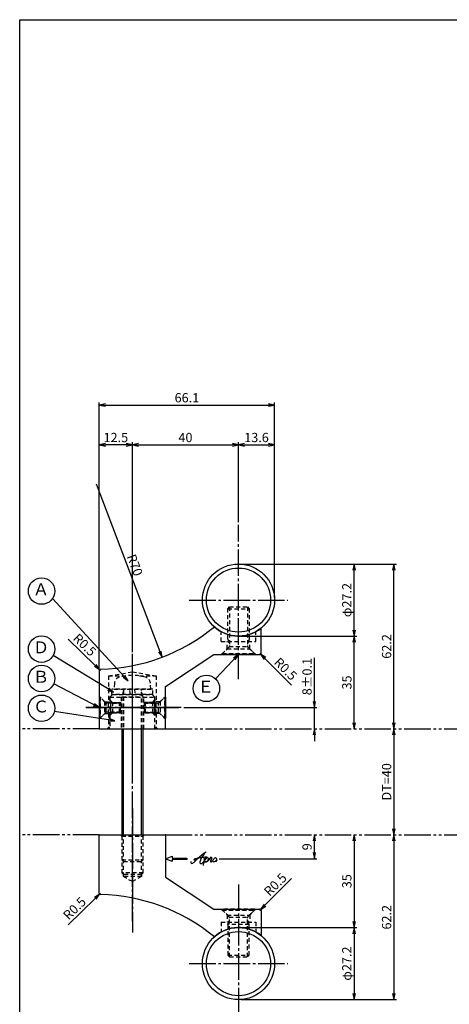
# Model space of a CAD drawing. Units: inches. Extents: x -680 to 127, y 467 to 1027.
# Drawn here: x -680 to -518, y 656 to 1027 of the extents above; entities that cross this region are included whole.
import ezdxf
from ezdxf.enums import TextEntityAlignment as Align

# ---------------------------------------------------------------- set-up
doc = ezdxf.new("R2010")
doc.units = ezdxf.units.IN
doc.header["$MEASUREMENT"] = 0
for name, pattern in [('CENS', [13, 10, -1, 1, -1]), ('HIDS', [2.5, 1.5, -1]), ('PHAS', [15, 10, -1, 1, -1, 1, -1])]:
    doc.linetypes.add(name, pattern=pattern)
for name, color, linetype in [('01-下書線', 251, 'Continuous'), ('02-実線-1', 7, 'Continuous'), ('04-破線-1', 5, 'HIDS'), ('06-中心線', 1, 'CENS'), ('07-2点鎖線', 2, 'PHAS'), ('09-文字', 4, 'Continuous'), ('10-寸法', 3, 'Continuous'), ('11-ﾈｼﾞ関連', 7, 'Continuous'), ('12-企業ﾏｰｸ', 9, 'Continuous'), ('図枠', 7, 'Continuous')]:
    doc.layers.add(name, color=color, linetype=linetype)
doc.styles.add('STD', font='TXT.shx', dxfattribs={"bigfont": 'bigfont.shx'})
doc.dimstyles.new('1：1', dxfattribs={"dimtxt": 3.5, "dimasz": 2.3, "dimexe": 1, "dimexo": 1, "dimgap": 1, "dimtad": 3, "dimdsep": 46, "dimtxsty": 'STD', "dimblk1": 'ARRI', "dimblk2": 'ARRI', "dimsah": 1, "dimcen": 0, "dimclrd": 3, "dimclre": 3, "dimclrt": 4, "dimadec": 0, "dimazin": 0, "dimtfac": 0.7, "dimtmove": 0, "dimatfit": 0, "dimldrblk": 'ARRI', "dimfxl": 1, "dimtvp": 1, "dimtolj": 1, "dimtzin": 0, "dimarcsym": 0})

# ---------------------------------------------------------------- blocks, each defined once
blk = doc.blocks.new('ARRI')
at = {"color": 0, "linetype": 'ByBlock'}
for p, q in [((0, 0), (-1, 0.21)), ((-1, -0.21), (0, 0)), ((0, 0), (-1, 0))]:
    blk.add_line(p, q, dxfattribs=at)
blk = doc.blocks.new('*D71')
at = {"layer": '10-寸法', "color": 3, "lineweight": -2, "transparency": 16777216}
for p, q in [((-596.44, 794.61), (-552.84, 794.61)), ((-553.84, 761.91), (-553.84, 792.31))]:
    blk.add_line(p, q, dxfattribs=at)
at = {"layer": 'Defpoints', "color": 0, "transparency": 16777216}
for p in [(-597.44, 794.61), (-553.84, 794.61), (-553.84, 759.61)]:
    blk.add_point(p, dxfattribs=at)
at = {"layer": '10-寸法', "color": 3, "lineweight": -2, "transparency": 16777216, "xscale": 2.3, "yscale": 2.3, "zscale": 2.3}
for p, rotation in [((-553.84, 794.61), 90), ((-553.84, 759.61), 270)]:
    blk.add_blockref('ARRI', p, dxfattribs=dict(at, rotation=rotation))
at = {"layer": '10-寸法', "color": 4, "transparency": 16777216, "insert": (-556.59, 777.11), "char_height": 3.5, "attachment_point": 5, "rotation": 90, "style": 'STD'}
blk.add_mtext('\\A1;35', dxfattribs=at)
blk = doc.blocks.new('*D72')
at = {"layer": '10-寸法', "color": 3, "lineweight": -2, "transparency": 16777216}
blk.add_line((-538.84, 757.31), (-538.84, 721.91), dxfattribs=at)
at = {"layer": 'Defpoints', "color": 0, "transparency": 16777216}
for p in [(-538.84, 759.61), (-538.84, 719.61), (-538.84, 719.61)]:
    blk.add_point(p, dxfattribs=at)
at = {"layer": '10-寸法', "color": 3, "lineweight": -2, "transparency": 16777216, "xscale": 2.3, "yscale": 2.3, "zscale": 2.3}
for p, rotation in [((-538.84, 759.61), 90), ((-538.84, 719.61), 270)]:
    blk.add_blockref('ARRI', p, dxfattribs=dict(at, rotation=rotation))
at = {"layer": '10-寸法', "color": 4, "transparency": 16777216, "insert": (-541.59, 739.61), "char_height": 3.5, "attachment_point": 5, "rotation": 90, "style": 'STD'}
blk.add_mtext('\\A1;DT=40', dxfattribs=at)
blk = doc.blocks.new('*D73')
at = {"layer": '10-寸法', "color": 3, "lineweight": -2, "transparency": 16777216}
for p, q in [((-553.84, 717.31), (-553.84, 686.91)), ((-596.44, 684.61), (-552.84, 684.61))]:
    blk.add_line(p, q, dxfattribs=at)
at = {"layer": 'Defpoints', "color": 0, "transparency": 16777216}
for p in [(-553.84, 719.61), (-597.44, 684.61), (-553.84, 684.61)]:
    blk.add_point(p, dxfattribs=at)
at = {"layer": '10-寸法', "color": 3, "lineweight": -2, "transparency": 16777216, "xscale": 2.3, "yscale": 2.3, "zscale": 2.3}
for p, rotation in [((-553.84, 719.61), 90), ((-553.84, 684.61), 270)]:
    blk.add_blockref('ARRI', p, dxfattribs=dict(at, rotation=rotation))
at = {"layer": '10-寸法', "color": 4, "transparency": 16777216, "insert": (-556.59, 702.11), "char_height": 3.5, "attachment_point": 5, "rotation": 90, "style": 'STD'}
blk.add_mtext('\\A1;35', dxfattribs=at)
blk = doc.blocks.new('*D74')
at = {"layer": '10-寸法', "color": 3, "lineweight": -2, "transparency": 16777216}
for p, q in [((-596.44, 684.61), (-552.84, 684.61)), ((-553.84, 682.31), (-553.84, 659.71)), ((-596.44, 657.41), (-552.84, 657.41))]:
    blk.add_line(p, q, dxfattribs=at)
at = {"layer": 'Defpoints', "color": 0, "transparency": 16777216}
for p in [(-597.44, 684.61), (-597.44, 657.41), (-553.84, 657.41)]:
    blk.add_point(p, dxfattribs=at)
at = {"layer": '10-寸法', "color": 3, "lineweight": -2, "transparency": 16777216, "xscale": 2.3, "yscale": 2.3, "zscale": 2.3}
for p, rotation in [((-553.84, 684.61), 90), ((-553.84, 657.41), 270)]:
    blk.add_blockref('ARRI', p, dxfattribs=dict(at, rotation=rotation))
at = {"layer": '10-寸法', "color": 4, "transparency": 16777216, "insert": (-556.59, 671.01), "char_height": 3.5, "attachment_point": 5, "rotation": 90, "style": 'STD'}
blk.add_mtext('\\A1;φ27.2', dxfattribs=at)
blk = doc.blocks.new('*D75')
at = {"layer": '10-寸法', "color": 3, "lineweight": -2, "transparency": 16777216}
for p, q in [((-538.84, 717.31), (-538.84, 659.71)), ((-596.44, 657.41), (-537.84, 657.41))]:
    blk.add_line(p, q, dxfattribs=at)
at = {"layer": 'Defpoints', "color": 0, "transparency": 16777216}
for p in [(-538.84, 719.61), (-597.44, 657.41), (-538.84, 657.41)]:
    blk.add_point(p, dxfattribs=at)
at = {"layer": '10-寸法', "color": 3, "lineweight": -2, "transparency": 16777216, "xscale": 2.3, "yscale": 2.3, "zscale": 2.3}
for p, rotation in [((-538.84, 719.61), 90), ((-538.84, 657.41), 270)]:
    blk.add_blockref('ARRI', p, dxfattribs=dict(at, rotation=rotation))
at = {"layer": '10-寸法', "color": 4, "transparency": 16777216, "insert": (-541.59, 688.51), "char_height": 3.5, "attachment_point": 5, "rotation": 90, "style": 'STD'}
blk.add_mtext('\\A1;62.2', dxfattribs=at)
blk = doc.blocks.new('*D76')
at = {"layer": '10-寸法', "color": 3, "lineweight": -2, "transparency": 16777216}
for p, q in [((-649.94, 782.62), (-649.94, 867.81)), ((-639.74, 866.81), (-647.64, 866.81)), ((-637.44, 793.29), (-637.44, 867.81))]:
    blk.add_line(p, q, dxfattribs=at)
at = {"layer": 'Defpoints', "color": 0, "transparency": 16777216}
for p in [(-649.94, 866.81), (-637.44, 792.29), (-649.94, 781.62)]:
    blk.add_point(p, dxfattribs=at)
at = {"layer": '10-寸法', "color": 3, "lineweight": -2, "transparency": 16777216, "xscale": 2.3, "yscale": 2.3, "zscale": 2.3, "rotation": 180}
blk.add_blockref('ARRI', (-649.94, 866.81), dxfattribs=at)
at = {"layer": '10-寸法', "color": 3, "lineweight": -2, "transparency": 16777216, "xscale": 2.3, "yscale": 2.3, "zscale": 2.3}
blk.add_blockref('ARRI', (-637.44, 866.81), dxfattribs=at)
at = {"layer": '10-寸法', "color": 4, "transparency": 16777216, "insert": (-643.69, 869.56), "char_height": 3.5, "attachment_point": 5, "style": 'STD'}
blk.add_mtext('\\A1;12.5', dxfattribs=at)
blk = doc.blocks.new('*D77')
at = {"layer": '10-寸法', "color": 3, "lineweight": -2, "transparency": 16777216}
for p, q in [((-637.44, 793.29), (-637.44, 867.81)), ((-635.14, 866.81), (-599.74, 866.81)), ((-597.44, 837.61), (-597.44, 867.81))]:
    blk.add_line(p, q, dxfattribs=at)
at = {"layer": 'Defpoints', "color": 0, "transparency": 16777216}
for p in [(-597.44, 866.81), (-597.44, 836.61), (-637.44, 792.29)]:
    blk.add_point(p, dxfattribs=at)
at = {"layer": '10-寸法', "color": 3, "lineweight": -2, "transparency": 16777216, "xscale": 2.3, "yscale": 2.3, "zscale": 2.3, "rotation": 180}
blk.add_blockref('ARRI', (-637.44, 866.81), dxfattribs=at)
at = {"layer": '10-寸法', "color": 3, "lineweight": -2, "transparency": 16777216, "xscale": 2.3, "yscale": 2.3, "zscale": 2.3}
blk.add_blockref('ARRI', (-597.44, 866.81), dxfattribs=at)
at = {"layer": '10-寸法', "color": 4, "transparency": 16777216, "insert": (-617.44, 869.56), "char_height": 3.5, "attachment_point": 5, "style": 'STD'}
blk.add_mtext('\\A1;40', dxfattribs=at)
blk = doc.blocks.new('*D86')
at = {"layer": '10-寸法', "color": 3, "lineweight": -2, "transparency": 16777216}
for p, q in [((-597.44, 837.61), (-597.44, 867.81)), ((-595.14, 866.81), (-586.14, 866.81)), ((-583.84, 809.21), (-583.84, 867.81))]:
    blk.add_line(p, q, dxfattribs=at)
at = {"layer": 'Defpoints', "color": 0, "transparency": 16777216}
for p in [(-583.84, 866.81), (-597.44, 836.61), (-583.84, 808.21)]:
    blk.add_point(p, dxfattribs=at)
at = {"layer": '10-寸法', "color": 3, "lineweight": -2, "transparency": 16777216, "xscale": 2.3, "yscale": 2.3, "zscale": 2.3, "rotation": 180}
blk.add_blockref('ARRI', (-597.44, 866.81), dxfattribs=at)
at = {"layer": '10-寸法', "color": 3, "lineweight": -2, "transparency": 16777216, "xscale": 2.3, "yscale": 2.3, "zscale": 2.3}
blk.add_blockref('ARRI', (-583.84, 866.81), dxfattribs=at)
at = {"layer": '10-寸法', "color": 4, "transparency": 16777216, "insert": (-590.64, 869.56), "char_height": 3.5, "attachment_point": 5, "style": 'STD'}
blk.add_mtext('\\A1;13.6', dxfattribs=at)
blk = doc.blocks.new('*D87')
at = {"layer": '10-寸法', "color": 3, "lineweight": -2, "transparency": 16777216}
for p, q in [((-649.94, 782.62), (-649.94, 882.81)), ((-647.64, 881.81), (-586.14, 881.81)), ((-583.84, 809.21), (-583.84, 882.81))]:
    blk.add_line(p, q, dxfattribs=at)
at = {"layer": 'Defpoints', "color": 0, "transparency": 16777216}
for p in [(-583.84, 881.81), (-583.84, 808.21), (-649.94, 781.62)]:
    blk.add_point(p, dxfattribs=at)
at = {"layer": '10-寸法', "color": 3, "lineweight": -2, "transparency": 16777216, "xscale": 2.3, "yscale": 2.3, "zscale": 2.3, "rotation": 180}
blk.add_blockref('ARRI', (-649.94, 881.81), dxfattribs=at)
at = {"layer": '10-寸法', "color": 3, "lineweight": -2, "transparency": 16777216, "xscale": 2.3, "yscale": 2.3, "zscale": 2.3}
blk.add_blockref('ARRI', (-583.84, 881.81), dxfattribs=at)
at = {"layer": '10-寸法', "color": 4, "transparency": 16777216, "insert": (-616.89, 884.56), "char_height": 3.5, "attachment_point": 5, "style": 'STD'}
blk.add_mtext('\\A1;66.1', dxfattribs=at)
blk = doc.blocks.new('*D78')
at = {"layer": '10-寸法', "color": 3, "lineweight": -2, "transparency": 16777216}
for p, q in [((-568.84, 769.91), (-568.84, 786.46)), ((-618.04, 767.61), (-567.84, 767.61)), ((-568.84, 759.61), (-568.84, 767.61)), ((-568.84, 757.31), (-568.84, 755.01))]:
    blk.add_line(p, q, dxfattribs=at)
at = {"layer": 'Defpoints', "color": 0, "transparency": 16777216}
for p in [(-619.04, 767.61), (-568.84, 767.61), (-568.84, 759.61)]:
    blk.add_point(p, dxfattribs=at)
at = {"layer": '10-寸法', "color": 3, "lineweight": -2, "transparency": 16777216, "xscale": 2.3, "yscale": 2.3, "zscale": 2.3}
for p, rotation in [((-568.84, 767.61), 270), ((-568.84, 759.61), 90)]:
    blk.add_blockref('ARRI', p, dxfattribs=dict(at, rotation=rotation))
at = {"layer": '10-寸法', "color": 4, "transparency": 16777216, "insert": (-571.59, 779.33), "char_height": 3.5, "attachment_point": 5, "rotation": 90, "style": 'STD'}
blk.add_mtext('\\A1;8±0.1', dxfattribs=at)
blk = doc.blocks.new('*D79')
at = {"layer": '10-寸法', "color": 3, "lineweight": -2, "transparency": 16777216}
for p, q in [((-651.44, 783.58), (-661.61, 793.51)), ((-649.44, 781.62), (-649.8, 781.97))]:
    blk.add_line(p, q, dxfattribs=at)
at = {"layer": 'Defpoints', "color": 0, "transparency": 16777216}
for p in [(-649.8, 781.97), (-649.44, 781.62)]:
    blk.add_point(p, dxfattribs=at)
at = {"layer": '10-寸法', "color": 3, "lineweight": -2, "transparency": 16777216, "xscale": 2.3, "yscale": 2.3, "zscale": 2.3, "rotation": 315.6681006939842}
blk.add_blockref('ARRI', (-649.8, 781.97), dxfattribs=at)
at = {"layer": '10-寸法', "color": 4, "transparency": 16777216, "insert": (-655.43, 791.31), "char_height": 3.5, "attachment_point": 5, "rotation": 315.6681, "style": 'STD'}
blk.add_mtext('\\A1;R0.5', dxfattribs=at)
blk = doc.blocks.new('*D80')
at = {"layer": '10-寸法', "color": 3, "lineweight": -2, "transparency": 16777216}
blk.add_line((-651.08, 852.1), (-627.1, 788.79), dxfattribs=at)
at = {"layer": 'Defpoints', "color": 0, "transparency": 16777216}
for p in [(-651.08, 852.1), (-626.28, 786.64)]:
    blk.add_point(p, dxfattribs=at)
at = {"layer": '10-寸法', "color": 3, "lineweight": -2, "transparency": 16777216, "xscale": 2.3, "yscale": 2.3, "zscale": 2.3, "rotation": 290.7525535004984}
blk.add_blockref('ARRI', (-626.28, 786.64), dxfattribs=at)
at = {"layer": '10-寸法', "color": 4, "transparency": 16777216, "insert": (-636.52, 821.42), "char_height": 3.5, "attachment_point": 5, "rotation": 290.7526, "style": 'STD'}
blk.add_mtext('\\A1;R70', dxfattribs=at)
blk = doc.blocks.new('*D81')
at = {"color": 3, "lineweight": -2, "transparency": 16777216}
for p, q in [((-589.44, 788.11), (-589.09, 787.76)), ((-587.46, 786.13), (-577.41, 776.08))]:
    blk.add_line(p, q, dxfattribs=at)
at = {"layer": 'Defpoints', "color": 0, "transparency": 16777216}
for p in [(-589.44, 788.11), (-589.09, 787.76)]:
    blk.add_point(p, dxfattribs=at)
at = {"color": 3, "lineweight": -2, "transparency": 16777216, "xscale": 2.3, "yscale": 2.3, "zscale": 2.3, "rotation": 134.9999999998987}
blk.add_blockref('ARRI', (-589.09, 787.76), dxfattribs=at)
at = {"color": 4, "transparency": 16777216, "insert": (-579.68, 782.23), "char_height": 3.5, "attachment_point": 5, "rotation": 315, "style": 'STD'}
blk.add_mtext('\\A1;R0.5', dxfattribs=at)
blk = doc.blocks.new('*D82')
at = {"layer": '10-寸法', "color": 3, "lineweight": -2, "transparency": 16777216}
for p, q in [((-651.44, 695.64), (-661.61, 685.71)), ((-649.44, 697.6), (-649.8, 697.25))]:
    blk.add_line(p, q, dxfattribs=at)
at = {"layer": 'Defpoints', "color": 0, "transparency": 16777216}
for p in [(-649.8, 697.25), (-649.44, 697.6)]:
    blk.add_point(p, dxfattribs=at)
at = {"layer": '10-寸法', "color": 3, "lineweight": -2, "transparency": 16777216, "xscale": 2.3, "yscale": 2.3, "zscale": 2.3, "rotation": 44.3318993059044}
blk.add_blockref('ARRI', (-649.8, 697.25), dxfattribs=at)
at = {"layer": '10-寸法', "color": 4, "transparency": 16777216, "insert": (-659.27, 691.84), "char_height": 3.5, "attachment_point": 5, "rotation": 44.3319, "style": 'STD'}
blk.add_mtext('\\A1;R0.5', dxfattribs=at)
blk = doc.blocks.new('*D83')
at = {"color": 3, "lineweight": -2, "transparency": 16777216}
for p, q in [((-587.46, 693.09), (-577.41, 703.14)), ((-589.44, 691.11), (-589.09, 691.46))]:
    blk.add_line(p, q, dxfattribs=at)
at = {"layer": 'Defpoints', "color": 0, "transparency": 16777216}
for p in [(-589.09, 691.46), (-589.44, 691.11)]:
    blk.add_point(p, dxfattribs=at)
at = {"color": 3, "lineweight": -2, "transparency": 16777216, "xscale": 2.3, "yscale": 2.3, "zscale": 2.3, "rotation": 225.0000000001474}
blk.add_blockref('ARRI', (-589.09, 691.46), dxfattribs=at)
at = {"color": 4, "transparency": 16777216, "insert": (-583.56, 700.87), "char_height": 3.5, "attachment_point": 5, "rotation": 45, "style": 'STD'}
blk.add_mtext('\\A1;R0.5', dxfattribs=at)
blk = doc.blocks.new('*D84')
at = {"layer": '10-寸法', "color": 3, "lineweight": -2, "transparency": 16777216}
for p, q in [((-596.44, 821.81), (-552.84, 821.81)), ((-553.84, 796.91), (-553.84, 819.51)), ((-596.44, 794.61), (-552.84, 794.61))]:
    blk.add_line(p, q, dxfattribs=at)
at = {"layer": 'Defpoints', "color": 0, "transparency": 16777216}
for p in [(-597.44, 821.81), (-553.84, 821.81), (-597.44, 794.61)]:
    blk.add_point(p, dxfattribs=at)
at = {"layer": '10-寸法', "color": 3, "lineweight": -2, "transparency": 16777216, "xscale": 2.3, "yscale": 2.3, "zscale": 2.3}
for p, rotation in [((-553.84, 821.81), 90), ((-553.84, 794.61), 270)]:
    blk.add_blockref('ARRI', p, dxfattribs=dict(at, rotation=rotation))
at = {"layer": '10-寸法', "color": 4, "transparency": 16777216, "insert": (-556.59, 808.21), "char_height": 3.5, "attachment_point": 5, "rotation": 90, "style": 'STD'}
blk.add_mtext('\\A1;φ27.2', dxfattribs=at)
blk = doc.blocks.new('*D85')
at = {"layer": '10-寸法', "color": 3, "lineweight": -2, "transparency": 16777216}
for p, q in [((-596.44, 821.81), (-537.84, 821.81)), ((-538.84, 761.91), (-538.84, 819.51))]:
    blk.add_line(p, q, dxfattribs=at)
at = {"layer": 'Defpoints', "color": 0, "transparency": 16777216}
for p in [(-597.44, 821.81), (-538.84, 821.81), (-538.84, 759.61)]:
    blk.add_point(p, dxfattribs=at)
at = {"layer": '10-寸法', "color": 3, "lineweight": -2, "transparency": 16777216, "xscale": 2.3, "yscale": 2.3, "zscale": 2.3}
for p, rotation in [((-538.84, 821.81), 90), ((-538.84, 759.61), 270)]:
    blk.add_blockref('ARRI', p, dxfattribs=dict(at, rotation=rotation))
at = {"layer": '10-寸法', "color": 4, "transparency": 16777216, "insert": (-541.59, 790.71), "char_height": 3.5, "attachment_point": 5, "rotation": 90, "style": 'STD'}
blk.add_mtext('\\A1;62.2', dxfattribs=at)
blk = doc.blocks.new('A$C4c27dc7f')
at = {"layer": '12-企業ﾏｰｸ'}
for points, knots in [([(-5.16, -1.05), (-5.16, -1.24), (-5.17, -1.5), (-5.02, -1.65), (-4.83, -1.82), (-4.58, -1.68), (-4.41, -1.57), (-4.03, -1.34), (-3.7, -1.04), (-3.39, -0.74), (-2.61, 0.03), (-1.86, 0.85), (-1.02, 1.56), (-0.61, 1.91), (-0.18, 2.23), (0.3, 2.47), (0.4, 2.52), (0.51, 2.57), (0.62, 2.61), (0.54, 2.58), (0.46, 2.49), (0.4, 2.44), (0.17, 2.25), (-0.03, 2.03), (-0.21, 1.8), (-0.84, 1.01), (-1.35, 0.14), (-1.67, -0.82), (-1.74, -1.04), (-1.82, -1.31), (-1.76, -1.54), (-1.69, -1.8), (-1.39, -1.82), (-1.17, -1.75), (-0.86, -1.66), (-0.6, -1.41), (-0.41, -1.15), (-0.14, -0.78), (0.12, -0.4), (0.35, 0), (0.43, 0.13), (0.51, 0.26), (0.57, 0.39), (0.43, 0.15), (0.3, -0.1), (0.17, -0.36), (-0.06, -0.82), (-0.29, -1.3), (-0.41, -1.81), (-0.46, -2.02), (-0.51, -2.24), (-0.48, -2.45)], [0, 0, 0, 0, 1, 1, 1, 2, 2, 2, 3, 3, 3, 4, 4, 4, 5, 5, 5, 6, 6, 6, 7, 7, 7, 8, 8, 8, 9, 9, 9, 10, 10, 10, 11, 11, 11, 12, 12, 12, 13, 13, 13, 14, 14, 14, 15, 15, 15, 16, 16, 16, 17, 17, 17, 17]), ([(-3.22, -0.56), (-3.38, -0.58), (-3.58, -0.58), (-3.73, -0.51), (-3.82, -0.47), (-3.87, -0.4), (-3.86, -0.31), (-3.84, -0.22), (-3.78, -0.13), (-3.7, -0.06), (-3.55, 0.07), (-3.34, 0.13), (-3.15, 0.19), (-2.92, 0.25), (-2.69, 0.31), (-2.46, 0.36), (-2.44, 0.37), (-2.42, 0.37), (-2.4, 0.38), (-2.33, 0.39), (-2.27, 0.41), (-2.2, 0.42), (-1.63, 0.53), (-1.05, 0.6), (-0.47, 0.66), (-0.22, 0.69), (0.02, 0.71), (0.26, 0.73), (0.5, 0.74), (0.72, 0.75), (0.97, 0.74)], [0, 0, 0, 0, 1, 1, 1, 2, 2, 2, 3, 3, 3, 4, 4, 4, 5, 5, 5, 6, 6, 6, 7, 7, 7, 8, 8, 8, 9, 9, 9, 10, 10, 10, 10]), ([(0.14, -0.42), (0.28, -0.18), (0.46, 0), (0.68, 0.18), (0.87, 0.33), (1.18, 0.55), (1.44, 0.47), (1.63, 0.41), (1.6, 0.19), (1.57, 0.04), (1.52, -0.19), (1.4, -0.4), (1.26, -0.58), (1.08, -0.83), (0.77, -1.12), (0.45, -1.17), (0.02, -1.23), (0, -0.74), (0.1, -0.5)], [0, 0, 0, 0, 1, 1, 1, 2, 2, 2, 3, 3, 3, 4, 4, 4, 5, 5, 5, 6, 6, 6, 6]), ([(0.28, -1.16), (0.39, -1.19), (0.51, -1.17), (0.62, -1.15), (0.76, -1.11), (0.9, -1.05), (1.04, -0.98), (1.23, -0.88), (1.42, -0.76), (1.58, -0.6), (1.74, -0.44), (1.88, -0.27), (2.01, -0.08), (2.13, 0.1), (2.26, 0.29), (2.35, 0.49), (2.39, 0.58), (2.41, 0.68), (2.43, 0.77), (2.43, 0.77), (2.4, 0.54), (2.55, 0.52), (2.63, 0.52), (2.76, 0.51), (2.81, 0.43), (2.84, 0.39), (2.83, 0.33), (2.81, 0.29), (2.63, -0.07), (2.38, -0.43), (2.32, -0.83), (2.3, -0.92), (2.28, -1.04), (2.34, -1.11), (2.4, -1.19), (2.53, -1.14), (2.6, -1.1), (2.77, -1), (2.91, -0.84), (3.04, -0.7), (3.2, -0.51), (3.33, -0.33), (3.43, -0.17)], [0, 0, 0, 0, 1, 1, 1, 2, 2, 2, 3, 3, 3, 4, 4, 4, 5, 5, 5, 6, 6, 6, 7, 7, 7, 8, 8, 8, 9, 9, 9, 10, 10, 10, 11, 11, 11, 12, 12, 12, 13, 13, 13, 14, 14, 14, 14]), ([(4.18, 0.46), (4.1, 0.45), (4.02, 0.43), (3.96, 0.39), (3.76, 0.29), (3.62, 0.11), (3.5, -0.06), (3.43, -0.16), (3.37, -0.27), (3.32, -0.38), (3.32, -0.38), (2.99, -1.07), (3.45, -1.19), (3.45, -1.19), (3.87, -1.34), (4.37, -0.61), (4.47, -0.47), (4.52, -0.3), (4.54, -0.13), (4.56, 0.03), (4.57, 0.23), (4.46, 0.36), (4.39, 0.44), (4.28, 0.47), (4.18, 0.46)], [0, 0, 0, 0, 1, 1, 1, 2, 2, 2, 3, 3, 3, 4, 4, 4, 5, 5, 5, 6, 6, 6, 7, 7, 7, 8, 8, 8, 8]), ([(4.3, -0.7), (4.22, -0.7), (4.2, -0.84), (4.28, -0.87), (4.37, -0.9), (4.46, -0.85), (4.52, -0.8), (4.67, -0.69), (4.78, -0.55), (4.84, -0.38)], [0, 0, 0, 0, 1, 1, 1, 2, 2, 2, 3, 3, 3, 3])]:
    blk.add_open_spline(points, degree=3, knots=knots, dxfattribs=at)
blk.add_point((-0.16, 0.08), dxfattribs=at)
blk = doc.blocks.new('A$Cb8ff6ca3')
at = {"layer": '12-企業ﾏｰｸ'}
for p, q in [((-2.24, -8.76), (0.26, -7.85)), ((-2.24, -8.76), (0.26, -9.67)), ((0.26, -7.85), (0.26, -8.51)), ((0.26, -8.51), (5.76, -8.51)), ((5.76, -9.01), (0.26, -9.01)), ((0.26, -9.01), (0.26, -9.67)), ((5.76, -8.51), (5.76, -9.01))]:
    blk.add_line(p, q, dxfattribs=at)
blk.add_point((-2.24, 0.24), dxfattribs=at)
at = {"layer": '10-寸法'}
blk.add_blockref('A$C4c27dc7f', (12.42, -8.83), dxfattribs=at)
blk = doc.blocks.new('*D91')
at = {"layer": '12-企業ﾏｰｸ', "color": 3, "lineweight": -2, "transparency": 16777216}
for p, q in [((-568.84, 712.91), (-568.84, 717.31)), ((-604.73, 710.61), (-567.84, 710.61))]:
    blk.add_line(p, q, dxfattribs=at)
at = {"layer": 'Defpoints', "color": 0, "transparency": 16777216}
for p in [(-568.84, 719.61), (-568.84, 719.61), (-605.73, 710.61)]:
    blk.add_point(p, dxfattribs=at)
at = {"layer": '12-企業ﾏｰｸ', "color": 3, "lineweight": -2, "transparency": 16777216, "xscale": 2.3, "yscale": 2.3, "zscale": 2.3}
for p, rotation in [((-568.84, 719.61), 90), ((-568.84, 710.61), 270)]:
    blk.add_blockref('ARRI', p, dxfattribs=dict(at, rotation=rotation))
at = {"layer": '12-企業ﾏｰｸ', "color": 4, "transparency": 16777216, "insert": (-571.59, 715.11), "char_height": 3.5, "attachment_point": 5, "rotation": 90, "style": 'STD'}
blk.add_mtext('\\A1;9', dxfattribs=at)

msp = doc.modelspace()

# ---------------------------------------------------------------- linework, layer by layer
for p, q in [((-624.94, 775.609), (-606.69, 787.609)), ((-624.94, 703.609), (-606.69, 691.609))]:
    msp.add_line(p, q)
at = {"color": 1, "linetype": 'CENS'}
msp.add_line((-637.44, 746.589), (-637.44, 782.829), dxfattribs=at)
for centre, start, end in [((-651.084, 852.1), 271.3362, 309.54155), ((-651.084, 627.119), 50.45845, 88.6638)]:
    msp.add_arc(centre, 70, start, end)
at = {"layer": '01-下書線'}
for p, q in [((-649.94, 759.609), (-624.94, 759.609)), ((-649.94, 719.609), (-624.94, 719.609))]:
    msp.add_line(p, q, dxfattribs=at)
for p in [(-649.94, 782.109), (-649.94, 697.109)]:
    msp.add_point(p, dxfattribs=at)
at = {"layer": '02-実線-1', "color": 7, "linetype": 'Continuous'}
for p, q in [((-588.94, 788.109), (-588.94, 797.621)), ((-606.69, 787.609), (-589.44, 787.609)), ((-649.94, 781.619), (-649.94, 759.609)), ((-624.94, 759.609), (-624.94, 775.609)), ((-649.94, 719.609), (-624.94, 719.609)), ((-649.94, 697.6), (-649.94, 719.609)), ((-624.94, 719.609), (-624.94, 703.609)), ((-606.69, 691.609), (-589.44, 691.609)), ((-588.94, 691.109), (-588.94, 681.597))]:
    msp.add_line(p, q, dxfattribs=at)
at = {"layer": '02-実線-1'}
for p, q in [((-649.94, 771.609), (-649.94, 763.609)), ((-624.94, 771.609), (-624.94, 763.609)), ((-649.94, 759.609), (-624.94, 759.609))]:
    msp.add_line(p, q, dxfattribs=at)
for centre, radius in [((-597.44, 808.209), 13.6), ((-597.44, 808.209), 12.1), ((-597.44, 671.009), 13.6), ((-597.44, 671.009), 12.1)]:
    msp.add_circle(centre, radius, dxfattribs=at)
for centre, radius, start, end in [((-597.44, 808.109), 13.5, 227.73623, 309.0228), ((-649.44, 781.619), 0.5, 91.3362, 180), ((-649.44, 697.6), 0.5, 180, 268.6638), ((-597.44, 671.109), 13.5, 50.9772, 132.26377)]:
    msp.add_arc(centre, radius, start, end, dxfattribs=at)
at = {"layer": '02-実線-1', "color": 7, "linetype": 'Continuous'}
for centre, start, end in [((-589.44, 788.109), 270, 0), ((-589.44, 691.109), 0, 90)]:
    msp.add_arc(centre, 0.5, start, end, dxfattribs=at)
at = {"layer": '04-破線-1'}
for p, q in [((-603.94, 792.609), (-603.94, 795.989)), ((-590.94, 792.609), (-590.94, 795.989)), ((-603.94, 792.609), (-590.94, 792.609)), ((-601.69, 789.859), (-601.69, 792.609)), ((-593.19, 789.859), (-593.19, 792.609)), ((-603.69, 787.859), (-601.69, 789.859)), ((-603.69, 787.859), (-591.19, 787.859)), ((-603.69, 787.859), (-603.69, 787.609)), ((-593.19, 789.859), (-591.19, 787.859)), ((-591.19, 787.859), (-591.19, 787.609)), ((-646.44, 779.609), (-637.44, 781.109)), ((-637.44, 781.109), (-628.44, 779.609)), ((-646.44, 779.609), (-640.116, 779.609)), ((-646.44, 779.609), (-646.44, 769.859)), ((-634.764, 779.609), (-628.44, 779.609)), ((-628.44, 779.609), (-628.44, 769.859)), ((-649.663, 771.609), (-649.94, 771.609)), ((-647.913, 769.859), (-649.663, 771.609)), ((-649.663, 771.609), (-649.663, 763.609)), ((-647.913, 769.859), (-646.44, 769.859)), ((-647.913, 769.859), (-647.913, 765.359)), ((-646.44, 765.359), (-646.44, 769.859)), ((-641.69, 771.609), (-641.69, 759.609)), ((-633.19, 759.609), (-633.19, 771.609)), ((-626.967, 769.859), (-628.44, 769.859)), ((-628.44, 765.359), (-628.44, 769.859)), ((-626.967, 769.859), (-625.217, 771.609)), ((-626.967, 769.859), (-626.967, 765.359)), ((-625.217, 771.609), (-625.217, 763.609)), ((-625.217, 771.609), (-624.94, 771.609)), ((-649.663, 763.609), (-649.94, 763.609)), ((-649.663, 763.609), (-647.913, 765.359)), ((-647.913, 765.359), (-646.44, 765.359)), ((-646.44, 765.359), (-646.44, 760.109)), ((-628.44, 765.359), (-628.44, 760.109)), ((-626.967, 765.359), (-628.44, 765.359)), ((-625.217, 763.609), (-626.967, 765.359)), ((-625.217, 763.609), (-624.94, 763.609)), ((-646.94, 759.609), (-646.44, 760.109)), ((-646.44, 760.109), (-645.94, 760.109)), ((-628.94, 760.109), (-628.44, 760.109)), ((-628.44, 760.109), (-627.94, 759.609)), ((-641.44, 710.239), (-640.81, 709.609)), ((-641.44, 710.239), (-633.44, 710.239)), ((-634.07, 709.609), (-633.44, 710.239)), ((-640.81, 709.609), (-634.07, 709.609)), ((-603.69, 691.359), (-603.69, 691.609)), ((-603.69, 691.359), (-591.19, 691.359)), ((-603.69, 691.359), (-601.69, 689.359)), ((-593.19, 689.359), (-591.19, 691.359)), ((-591.19, 691.359), (-591.19, 691.609)), ((-601.69, 689.359), (-601.69, 686.609)), ((-593.19, 689.359), (-593.19, 686.609)), ((-603.94, 686.609), (-603.94, 682.942)), ((-603.94, 686.609), (-590.94, 686.609)), ((-590.94, 686.609), (-590.94, 682.942))]:
    msp.add_line(p, q, dxfattribs=at)
at = {"layer": '04-破線-1', "color": 5, "linetype": 'HIDS'}
for p, q in [((-601.69, 789.859), (-593.19, 789.859)), ((-601.69, 789.859), (-593.19, 789.859)), ((-645.94, 771.609), (-644.94, 772.609)), ((-645.94, 771.609), (-645.94, 770.567)), ((-645.94, 771.609), (-628.94, 771.609)), ((-645.94, 770.567), (-645.94, 764.652)), ((-644.94, 772.609), (-629.94, 772.609)), ((-629.94, 772.609), (-628.94, 771.609)), ((-628.94, 770.567), (-628.94, 771.609)), ((-628.94, 770.567), (-628.94, 764.652)), ((-645.94, 764.652), (-645.94, 759.609)), ((-628.94, 759.609), (-628.94, 764.652)), ((-645.94, 759.609), (-628.94, 759.609)), ((-601.69, 689.359), (-593.19, 689.359)), ((-601.69, 689.359), (-593.19, 689.359))]:
    msp.add_line(p, q, dxfattribs=at)
at = {"layer": '06-中心線', "color": 1, "linetype": 'CENS'}
for p, q in [((-597.44, 778.323), (-597.44, 836.609)), ((-637.44, 749.609), (-637.44, 796.504)), ((-637.44, 686.931), (-637.44, 792.287)), ((-619.04, 767.609), (-655.84, 767.609)), ((-650.94, 767.609), (-623.94, 767.609)), ((-637.44, 729.609), (-637.44, 682.715)), ((-597.44, 700.895), (-597.44, 642.609))]:
    msp.add_line(p, q, dxfattribs=at)
at = {"layer": '06-中心線'}
for p, q in [((-616.04, 808.209), (-578.84, 808.209)), ((-654.94, 767.609), (-619.94, 767.609)), ((-616.04, 671.009), (-578.84, 671.009))]:
    msp.add_line(p, q, dxfattribs=at)
at = {"layer": '07-2点鎖線'}
for p, q in [((-649.94, 759.609), (-679.94, 759.609)), ((-624.94, 759.609), (-360.622, 759.609)), ((-649.94, 719.609), (-679.94, 719.609)), ((-624.94, 719.609), (-360.622, 719.609))]:
    msp.add_line(p, q, dxfattribs=at)
at = {"layer": '09-文字', "color": 3}
for centre in [(-671.684, 811.613), (-671.684, 789.7), (-671.687, 778.604), (-609.56, 774.869), (-671.687, 767.377)]:
    msp.add_circle(centre, 5, dxfattribs=at)
at = {"layer": '11-ﾈｼﾞ関連', "color": 5, "linetype": 'HIDS'}
for p, q in [((-601.44, 804.961), (-600.815, 805.609)), ((-601.44, 793.466), (-601.44, 804.961)), ((-601.44, 804.961), (-593.44, 804.961)), ((-600.815, 805.609), (-600.815, 790.966)), ((-600.815, 805.609), (-594.065, 805.609)), ((-594.065, 805.609), (-594.065, 790.966)), ((-594.065, 805.609), (-593.44, 804.961)), ((-593.44, 804.961), (-593.44, 793.466)), ((-601.44, 793.466), (-600.815, 790.966)), ((-593.44, 793.466), (-594.065, 790.966)), ((-601.049, 790.4), (-603.44, 788.009)), ((-603.44, 788.009), (-591.44, 788.009)), ((-603.44, 788.009), (-603.44, 787.609)), ((-600.887, 790.634), (-593.993, 790.634)), ((-593.83, 790.4), (-591.44, 788.009)), ((-591.44, 788.009), (-591.44, 787.609)), ((-591.44, 787.609), (-603.44, 787.609)), ((-644.244, 776.848), (-644.44, 774.609)), ((-630.44, 774.609), (-630.636, 776.848)), ((-629.74, 774.609), (-645.14, 774.609)), ((-645.14, 772.609), (-645.14, 774.609)), ((-644.44, 774.609), (-630.44, 774.609)), ((-640.815, 774.209), (-641.44, 771.709)), ((-640.815, 774.209), (-640.815, 759.609)), ((-638.202, 772.609), (-638.49, 774.609)), ((-636.711, 774.609), (-636.423, 772.609)), ((-633.44, 771.709), (-634.065, 774.209)), ((-634.065, 759.609), (-634.065, 774.209)), ((-629.74, 772.609), (-629.74, 774.609)), ((-649.64, 771.609), (-649.94, 771.609)), ((-647.407, 769.377), (-649.64, 771.609)), ((-649.64, 763.609), (-649.64, 771.609)), ((-647.29, 765.923), (-647.29, 769.295)), ((-645.724, 769.609), (-647.124, 769.259)), ((-641.94, 769.259), (-647.124, 769.259)), ((-644.956, 769.609), (-645.94, 770.567)), ((-645.724, 769.609), (-642.29, 769.609)), ((-645.724, 769.609), (-645.724, 765.609)), ((-629.74, 772.609), (-645.14, 772.609)), ((-644.956, 769.609), (-644.956, 765.609)), ((-644.956, 769.609), (-641.69, 769.609)), ((-644.956, 769.259), (-641.69, 769.259)), ((-642.29, 765.609), (-642.29, 769.609)), ((-641.94, 769.259), (-642.29, 769.609)), ((-642.29, 769.609), (-642.29, 765.609)), ((-641.94, 765.959), (-641.94, 769.259)), ((-641.44, 771.709), (-641.44, 759.609)), ((-641.44, 771.709), (-633.44, 771.709)), ((-633.44, 759.609), (-633.44, 771.709)), ((-629.924, 769.609), (-633.19, 769.609)), ((-629.924, 769.259), (-633.19, 769.259)), ((-632.94, 769.259), (-632.59, 769.609)), ((-632.94, 769.259), (-627.755, 769.259)), ((-632.94, 765.959), (-632.94, 769.259)), ((-629.155, 769.609), (-632.59, 769.609)), ((-632.59, 765.609), (-632.59, 769.609)), ((-632.59, 769.609), (-632.59, 765.609)), ((-629.924, 769.609), (-628.94, 770.567)), ((-629.924, 769.609), (-629.924, 765.609)), ((-629.155, 769.609), (-627.755, 769.259)), ((-629.155, 769.609), (-629.155, 765.609)), ((-627.59, 765.923), (-627.59, 769.295)), ((-627.473, 769.377), (-625.24, 771.609)), ((-625.24, 771.609), (-624.94, 771.609)), ((-625.24, 763.609), (-625.24, 771.609)), ((-647.407, 765.842), (-649.64, 763.609)), ((-645.724, 765.609), (-647.124, 765.959)), ((-641.94, 765.959), (-647.124, 765.959)), ((-644.956, 765.609), (-645.94, 764.652)), ((-642.29, 765.609), (-645.724, 765.609)), ((-641.69, 765.959), (-644.956, 765.959)), ((-644.956, 765.609), (-641.69, 765.609)), ((-642.29, 765.609), (-641.94, 765.959)), ((-633.19, 765.959), (-629.924, 765.959)), ((-629.924, 765.609), (-633.19, 765.609)), ((-632.94, 765.959), (-627.755, 765.959)), ((-632.59, 765.609), (-632.94, 765.959)), ((-632.59, 765.609), (-629.155, 765.609)), ((-629.924, 765.609), (-628.94, 764.652)), ((-629.155, 765.609), (-627.755, 765.959)), ((-627.473, 765.842), (-625.24, 763.609)), ((-649.94, 763.609), (-649.64, 763.609)), ((-624.94, 763.609), (-625.24, 763.609)), ((-641.94, 719.609), (-641.44, 719.109)), ((-641.44, 719.109), (-641.44, 705.226)), ((-641.44, 719.109), (-633.44, 719.109)), ((-640.81, 703.891), (-640.81, 719.109)), ((-634.07, 703.891), (-634.07, 719.109)), ((-633.44, 719.109), (-632.94, 719.609)), ((-633.44, 705.226), (-633.44, 719.109)), ((-633.44, 705.226), (-641.44, 705.226)), ((-641.44, 705.226), (-640.81, 704.609)), ((-633.44, 705.226), (-641.44, 705.226)), ((-634.07, 704.609), (-640.81, 704.609)), ((-640.81, 703.891), (-640.81, 704.609)), ((-634.07, 703.891), (-640.81, 703.891)), ((-637.44, 701.943), (-640.81, 703.891)), ((-634.07, 703.891), (-637.44, 701.943)), ((-633.44, 705.226), (-634.07, 704.609)), ((-634.07, 704.609), (-634.07, 703.891)), ((-591.44, 691.609), (-603.44, 691.609)), ((-603.44, 691.209), (-603.44, 691.609)), ((-603.44, 691.209), (-591.44, 691.209)), ((-601.049, 688.819), (-603.44, 691.209)), ((-593.83, 688.819), (-591.44, 691.209)), ((-591.44, 691.209), (-591.44, 691.609)), ((-601.44, 685.753), (-600.815, 688.253)), ((-600.887, 688.584), (-593.993, 688.584)), ((-600.815, 673.609), (-600.815, 688.253)), ((-594.065, 673.609), (-594.065, 688.253)), ((-593.44, 685.753), (-594.065, 688.253)), ((-601.44, 685.753), (-601.44, 674.258)), ((-593.44, 685.753), (-601.44, 685.753)), ((-593.44, 674.258), (-593.44, 685.753)), ((-601.44, 674.258), (-593.44, 674.258)), ((-601.44, 674.258), (-600.815, 673.609)), ((-600.815, 673.609), (-594.065, 673.609)), ((-594.065, 673.609), (-593.44, 674.258))]:
    msp.add_line(p, q, dxfattribs=at)
at = {"layer": '11-ﾈｼﾞ関連', "color": 7, "linetype": 'Continuous'}
for p, q in [((-649.94, 771.609), (-649.94, 763.609)), ((-624.94, 771.609), (-624.94, 763.609)), ((-641.315, 719.609), (-641.315, 759.609)), ((-633.565, 759.609), (-633.565, 719.609))]:
    msp.add_line(p, q, dxfattribs=at)
at = {"layer": '11-ﾈｼﾞ関連', "color": 1, "linetype": 'Continuous'}
for p, q in [((-640.815, 719.609), (-640.815, 759.609)), ((-634.065, 719.609), (-634.065, 759.609))]:
    msp.add_line(p, q, dxfattribs=at)
at = {"layer": '11-ﾈｼﾞ関連', "color": 5, "linetype": 'HIDS'}
for centre, radius, start, end in [((-601.615, 790.966), 0.8, 315, 0), ((-593.265, 790.966), 0.8, 180, 225), ((-641.654, 776.622), 2.6, 105.88085, 175), ((-637.44, 761.809), 18, 74.11915, 105.88085), ((-633.226, 776.622), 2.6, 5, 74.11915), ((-641.215, 774.209), 0.4, 0, 90), ((-633.665, 774.209), 0.4, 90, 180), ((-647.124, 769.659), 0.4, 225, 270), ((-657.915, 767.609), 12.335, 346.12787, 13.87213), ((-616.965, 767.609), 12.335, 166.12787, 193.87213), ((-627.755, 769.659), 0.4, 270, 315), ((-647.124, 765.559), 0.4, 90, 135), ((-627.755, 765.559), 0.4, 45, 90), ((-601.615, 688.253), 0.8, 0, 45), ((-593.265, 688.253), 0.8, 135, 180)]:
    msp.add_arc(centre, radius, start, end, dxfattribs=at)
at = {"layer": '図枠'}
msp.add_lwpolyline([(-679.94, 1027.236), (127.06, 1027.236), (127.06, 467.236), (-679.94, 467.236)], close=True, dxfattribs=at)

# ---------------------------------------------------------------- block references
at = {"layer": '12-企業ﾏｰｸ'}
msp.add_blockref('A$Cb8ff6ca3', (-622.699, 719.368), dxfattribs=at)

# ---------------------------------------------------------------- texts
at = {"layer": '09-文字', "color": 4, "style": 'STD'}
for s, p in [('Ａ', (-671.906, 811.696)), ('Ｄ', (-671.906, 789.783)), ('Ｂ', (-671.909, 778.686)), ('Ｅ', (-609.783, 774.952)), ('Ｃ', (-671.909, 767.46))]:
    msp.add_text(s, height=4.5, dxfattribs=at).set_placement(p, align=Align.MIDDLE)

# ---------------------------------------------------------------- dimensions: what is measured, and where the dimension line sits
for center, mpoint, picture, middle in [((-589.44, 788.109), (-589.086, 787.756), '*D81', (-579.676, 782.234)), ((-589.44, 691.109), (-589.086, 691.463), '*D83', (-583.565, 700.873))]:
    dim = msp.add_radius_dim(center=center, mpoint=mpoint, dimstyle='1：1', override={"dimscale": 0, "dimtix": 0, "dimtofl": 1, "dimtmove": 0, "dimatfit": 0})
    dim.commit()
    dim.dimension.update_dxf_attribs({"geometry": picture, "text_midpoint": middle})
at = {"layer": '10-寸法'}
for base, p1, p2, picture, middle in [((-583.84, 881.809), (-649.94, 781.619), (-583.84, 808.209), '*D87', (-616.89, 884.559)), ((-649.94, 866.809), (-637.44, 792.287), (-649.94, 781.619), '*D76', (-643.69, 869.559)), ((-597.44, 866.809), (-637.44, 792.287), (-597.44, 836.609), '*D77', (-617.44, 869.559)), ((-583.84, 866.809), (-597.44, 836.609), (-583.84, 808.209), '*D86', (-590.64, 869.559))]:
    dim = msp.add_linear_dim(base=base, p1=p1, p2=p2, dimstyle='1：1', override={"dimscale": 0, "dimtix": 0, "dimtofl": 1, "dimtmove": 0, "dimatfit": 0}, dxfattribs=at)
    dim.commit()
    dim.dimension.update_dxf_attribs({"geometry": picture, "text_midpoint": middle})
for center, mpoint, picture, middle in [((-651.084, 852.1), (-626.28, 786.642), '*D80', (-636.518, 821.421)), ((-649.44, 781.619), (-649.797, 781.969), '*D79', (-655.428, 791.314)), ((-649.44, 697.6), (-649.797, 697.25), '*D82', (-659.272, 691.839))]:
    dim = msp.add_radius_dim(center=center, mpoint=mpoint, dimstyle='1：1', override={"dimscale": 0, "dimtix": 0, "dimtofl": 1, "dimtmove": 0, "dimatfit": 0}, dxfattribs=at)
    dim.commit()
    dim.dimension.update_dxf_attribs({"geometry": picture, "text_midpoint": middle})
for base, p1, p2, text, picture, middle in [((-553.84, 821.809), (-597.44, 794.609), (-597.44, 821.809), 'φ<>', '*D84', (-556.59, 808.209)), ((-568.84, 767.609), (-568.84, 759.609), (-619.04, 767.609), '<>±0.1', '*D78', (-571.59, 779.334)), ((-538.84, 719.609), (-538.84, 759.609), (-538.84, 719.609), 'DT=<>', '*D72', (-541.59, 739.609)), ((-553.84, 657.409), (-597.44, 684.609), (-597.44, 657.409), 'φ<>', '*D74', (-556.59, 671.009))]:
    dim = msp.add_linear_dim(base=base, p1=p1, p2=p2, angle=90, text=text, dimstyle='1：1', override={"dimscale": 0, "dimtix": 0, "dimtofl": 1, "dimtmove": 0, "dimatfit": 0}, dxfattribs=at)
    dim.commit()
    dim.dimension.update_dxf_attribs({"geometry": picture, "text_midpoint": middle})
for base, p1, p2, picture, middle in [((-538.84, 821.809), (-538.84, 759.609), (-597.44, 821.809), '*D85', (-541.59, 790.709)), ((-553.84, 794.609), (-553.84, 759.609), (-597.44, 794.609), '*D71', (-556.59, 777.109)), ((-553.84, 684.609), (-553.84, 719.609), (-597.44, 684.609), '*D73', (-556.59, 702.109)), ((-538.84, 657.409), (-538.84, 719.609), (-597.44, 657.409), '*D75', (-541.59, 688.509))]:
    dim = msp.add_linear_dim(base=base, p1=p1, p2=p2, angle=90, dimstyle='1：1', override={"dimscale": 0, "dimtix": 0, "dimtofl": 1, "dimtmove": 0, "dimatfit": 0}, dxfattribs=at)
    dim.commit()
    dim.dimension.update_dxf_attribs({"geometry": picture, "text_midpoint": middle})
at = {"layer": '12-企業ﾏｰｸ'}
dim = msp.add_linear_dim(base=(-568.84, 719.609), p1=(-605.731, 710.609), p2=(-568.84, 719.609), angle=90, dimstyle='1：1', dxfattribs=at)
dim.commit()
dim.dimension.update_dxf_attribs({"geometry": '*D91', "text_midpoint": (-571.59, 715.109)})

# ---------------------------------------------------------------- leaders
at = {"layer": '09-文字', "color": 3}
for points in [[(-639.047, 777.785), (-667.577, 808.761)], [(-644.569, 773.469), (-667.272, 787.347)], [(-597.44, 787.609), (-606.114, 778.492)], [(-649.94, 767.609), (-667.125, 776.557)], [(-644.071, 762.639), (-666.828, 766.197)]]:
    msp.add_leader(points, dimstyle='1：1', dxfattribs=at)

doc.saveas('drawing.dxf')
